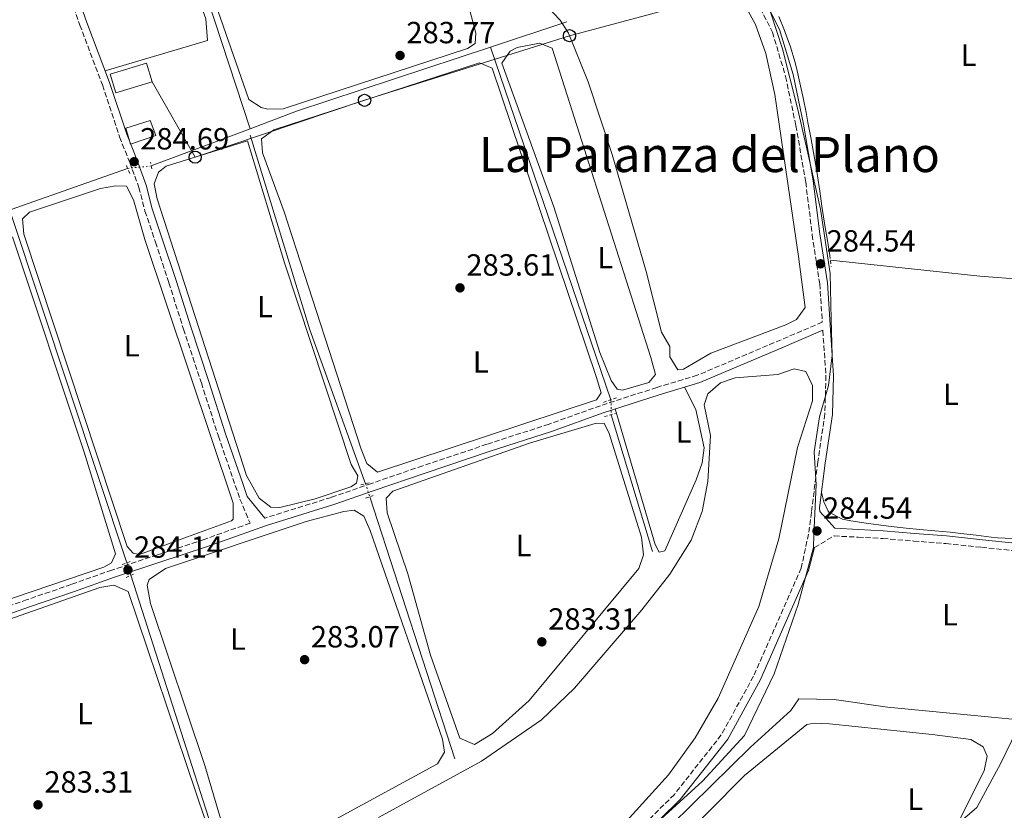
# Model space of a CAD drawing. Units: metres. Extents: x 601297 to 604774, y 4682900 to 4685263.
# Drawn here: x 603269 to 603591, y 4683858 to 4684117 of the extents above; entities that cross this region are included whole.
import ezdxf
from ezdxf.enums import TextEntityAlignment as Align

# ---------------------------------------------------------------- set-up
doc = ezdxf.new("R2010")
doc.units = ezdxf.units.M
doc.header["$MEASUREMENT"] = 0
for name, pattern in [('DGN Style 2', [1.7399219301090239, 1.043953158065414, -0.6959687720436097]), ('DGN Style 3', [2.435890702152634, 1.739921930109024, -0.6959687720436097]), ('DGN Style 5', [1.217945351076317, 0.5219765790327072, -0.6959687720436097])]:
    doc.linetypes.add(name, pattern=pattern)
for name, color, linetype, lineweight in [('Acequia sin especificar', 4, 'Continuous', 0), ('Acequia sin especificar no vista', 4, 'DGN Style 5', 0), ('Balsa-alberca', 142, 'Continuous', 0), ('Camino', 7, 'DGN Style 3', 0), ('Caseta-cabaña', 1, 'Continuous', 0), ('Cota de punto acotado terreno', 7, 'Continuous', 0), ('Edificio', 1, 'Continuous', 13), ('Etiqueta de uso rústico', 92, 'Continuous', 0), ('Límite de municipio', 7, 'Continuous', 0), ('Línea de cambio de uso (parcela vista)', 92, 'Continuous', 0), ('Línea telefónica', 7, 'Continuous', 0), ('Margen derecho', 7, 'Continuous', 0), ('Pontón-alcantarilla (pasos de agua)', 1, 'DGN Style 2', 0), ('Poste telefónico', 7, 'Continuous', 0), ('Punto acotado terreno (símbolo)', 7, 'Continuous', 0), ('Texto de Área (paraje) menor', 7, 'Continuous', 0)]:
    doc.layers.add(name, color=color, linetype=linetype, lineweight=lineweight)
doc.styles.add('Style-Arial', font='arial.ttf')

# ---------------------------------------------------------------- blocks, each defined once
blk = doc.blocks.new('5PATER')
at = {"layer": 'Balsa-alberca', "linetype": 'Continuous', "lineweight": 0}
h = blk.add_hatch(color=51, dxfattribs=at)
edge = h.paths.add_edge_path()
edge.add_ellipse((0, 0), major_axis=(-0.1095731443231308, -0.1110710700762829), ratio=0.9994222409660317, start_angle=0, end_angle=360)
blk = doc.blocks.new('5PTT')
at = {"layer": 'Pontón-alcantarilla (pasos de agua)', "color": 7, "linetype": 'Continuous', "lineweight": 30}
blk.add_circle((2.382683753967285e-05, 4.306399822235108e-05), 0.1995000005932858, dxfattribs=at)

msp = doc.modelspace()

# ---------------------------------------------------------------- linework, layer by layer
at = {"layer": 'Acequia sin especificar', "color": 4, "linetype": 'Continuous', "lineweight": 0, "extrusion": (0.002161881614589585, 0.0007145787750066245, 0.9999974078191698), "elevation": 4935.923071654332, "flags": 128}
msp.add_lwpolyline([(603421.2454065054, 4684105.63879992), (603446.2654777503, 4684113.90880203)], dxfattribs=at)
at = {"layer": 'Acequia sin especificar', "color": 4, "linetype": 'Continuous', "lineweight": 0, "extrusion": (-0.01853019337705563, 0.06316435752254664, 0.9978310958635097), "elevation": 284970.7341423523, "flags": 128}
msp.add_lwpolyline([(-1897520.708982028, -4315419.865720132), (-1897536.894898709, -4315421.081039514), (-1897603.779737182, -4315423.359763356)], dxfattribs=at)
at = {"layer": 'Acequia sin especificar', "color": 4, "linetype": 'Continuous', "lineweight": 0, "extrusion": (0.0008734935803044767, -0.002559529019379325, 0.999996342903395), "elevation": -11177.79496602622, "flags": 128}
msp.add_lwpolyline([(603422.7915212815, 4684094.703328923), (603462.2017945007, 4683979.222950656)], dxfattribs=at)
at = {"layer": 'Acequia sin especificar', "color": 4, "linetype": 'Continuous', "lineweight": 0, "extrusion": (0.004604526662581879, 0.001732748592577364, 0.9999878978850337), "elevation": 11178.90775471362, "flags": 128}
msp.add_lwpolyline([(603304.4937466921, 4684056.731515985), (603336.8341866288, 4684068.901534255)], dxfattribs=at)
at = {"layer": 'Acequia sin especificar', "color": 4, "linetype": 'Continuous', "lineweight": 0, "extrusion": (-0.06934145887014458, -0.02964749429711088, 0.9971523394966603), "elevation": -180424.185674359, "flags": 128}
msp.add_lwpolyline([(-4069732.8915844, 2389423.348397553), (-4069666.590139676, 2389416.187885877), (-4069613.05519567, 2389413.138038311)], dxfattribs=at)
at = {"layer": 'Acequia sin especificar', "color": 4, "linetype": 'Continuous', "lineweight": 0, "extrusion": (-0.07061538863566089, 0.1928795073166497, 0.978678171078277), "elevation": 861136.9132634406, "flags": 128}
msp.add_lwpolyline([(-2176889.058390691, -4101715.39872447), (-2176834.385099001, -4101716.080322343), (-2176765.143304556, -4101717.979059278)], dxfattribs=at)
at = {"layer": 'Acequia sin especificar', "color": 4, "linetype": 'Continuous', "lineweight": 0, "extrusion": (0.001629730746456004, -0.004909477553239058, 0.9999866204144174), "elevation": -21728.4643170136, "flags": 128}
msp.add_lwpolyline([(603265.1749597448, 4684002.634119445), (603302.9359200428, 4683888.882748565)], dxfattribs=at)
at = {"layer": 'Acequia sin especificar', "color": 4, "linetype": 'Continuous', "lineweight": 0, "extrusion": (-0.0009287548458954256, 0.003067767665790398, 0.9999948630947987), "elevation": 14092.35529685888, "flags": 128}
msp.add_lwpolyline([(603476.3131093436, 4683921.618637886), (603462.7529758785, 4683966.408848651)], dxfattribs=at)
at = {"layer": 'Acequia sin especificar', "color": 4, "linetype": 'Continuous', "lineweight": 0, "extrusion": (0.0005475903284192341, -0.001685361344096736, 0.9999984298497534), "elevation": -7279.899741621586, "flags": 128}
msp.add_lwpolyline([(603383.4740966613, 4683955.132996568), (603411.3741800933, 4683869.262874614)], dxfattribs=at)
at = {"layer": 'Acequia sin especificar', "color": 4, "linetype": 'Continuous', "lineweight": 0, "extrusion": (0.001117440245280846, -0.003491379966366377, 0.9999932807740404), "elevation": -15395.38083948489, "flags": 128}
msp.add_lwpolyline([(603304.8461311902, 4683909.796770175), (603343.0966213347, 4683790.28604177)], dxfattribs=at)
at = {"layer": 'Acequia sin especificar', "color": 4, "linetype": 'Continuous', "lineweight": 0}
for points in [[(603287.3499999996, 4684257.050000001, 284.5099999999948), (603294.3200000003, 4684238.810000001, 284.5299999999988), (603316.7400000002, 4684166.189999999, 284.6600000000035), (603344.54, 4684081.24, 284.4600000000065)], [(603609.3399999999, 4683944.77, 284.2899999999936), (603609.6699999999, 4683951.16, 284.2899999999936), (603613.8799999999, 4683974.130000001, 284.1399999999995), (603617.8899999997, 4684022.210000001, 284.1300000000047), (603617.8499999996, 4684027.210000001, 284.1399999999995), (603617.0599999996, 4684029.359999999, 283.9799999999959), (603612.0199999996, 4684030.83, 283.9799999999959), (603583.4000000004, 4684032.980000001, 283.9799999999959), (603534.5199999996, 4684038.199999999, 283.8300000000018)], [(603614.2300000006, 4683909.350000001, 284.75), (603610.1301999995, 4683906.911900001, 284.75), (603608.2100000001, 4683905.77, 284.75), (603595.2300000006, 4683887.779999999, 284.6000000000058), (603553.1799999997, 4683891.789999999, 284.2899999999936), (603535.7300000006, 4683894.33, 284.2700000000041), (603524.2199999997, 4683894.5, 284.2899999999936), (603521.6100000005, 4683890.720000001, 284.2899999999936), (603508.3499999996, 4683878.76, 284.2899999999936), (603463.2800000003, 4683834.439999999, 284.2899999999936), (603459.3399999999, 4683831.980000001, 284.6000000000058)]]:
    msp.add_polyline3d(points, dxfattribs=at)
at = {"layer": 'Acequia sin especificar no vista', "color": 4, "linetype": 'DGN Style 5', "lineweight": 0, "extrusion": (0.01910397396544665, 0.001942360289105771, 0.999815615708834), "elevation": 20908.38783353216, "flags": 128}
msp.add_lwpolyline([(4599018.572067613, -1073807.702130501), (4599018.572067614, -1073815.513628437)], dxfattribs=at)
at = {"layer": 'Acequia sin especificar no vista', "color": 4, "linetype": 'DGN Style 5', "lineweight": 0, "extrusion": (0.001340406298170703, -0.09363695387521417, 0.9956055063025349), "elevation": -437503.2511577574, "flags": 128}
msp.add_lwpolyline([(670445.0081826663, 4654357.885826757), (670445.0081826664, 4654352.973739624)], dxfattribs=at)
at = {"layer": 'Acequia sin especificar no vista', "color": 4, "linetype": 'DGN Style 5', "lineweight": 0, "elevation": 283.8600000000006, "flags": 128}
msp.add_lwpolyline([(603382.3399999999, 4683965), (603383.7199999997, 4683960.75)], dxfattribs=at)
at = {"layer": 'Acequia sin especificar no vista', "color": 4, "linetype": 'DGN Style 5', "lineweight": 0, "extrusion": (0.01074926861745705, -0.0329697716536089, 0.999398542815277), "elevation": -147659.4848121231, "flags": 128}
msp.add_lwpolyline([(2025492.950799752, 4263664.692185872), (2025492.950799752, 4263660.366657003)], dxfattribs=at)
at = {"layer": 'Camino', "color": 7, "linetype": 'DGN Style 3', "lineweight": 0}
for points in [[(603268.8599999992, 4684174.190000002, 284.7599999999948), (603272.5100000015, 4684163.81, 284.679999999993), (603277.9600000009, 4684147.289999999, 284.5299999999989), (603282.760000002, 4684132.420000004, 284.5299999999989), (603288.7999999992, 4684115.219999999, 284.679999999993), (603296.1999999977, 4684095.580000003, 284.9100000000036), (603301.8000000013, 4684078.56, 285.1399999999995), (603305.1299999995, 4684070.239999998, 284.9900000000052), (603308.1400000004, 4684062.030000002, 284.7599999999948), (603310.1400000007, 4684054.260000002, 284.6000000000059), (603313.5399999983, 4684044.109999999, 284.6000000000059), (603317.9599999995, 4684030.79, 284.449999999997), (603322.7399999984, 4684015.640000002, 284.300000000003), (603328.5900000001, 4683998.02, 284.3699999999954), (603334.16, 4683980.559999999, 284.300000000003), (603341.2399999988, 4683959.970000001, 284.3699999999954), (603344.5200000001, 4683952.070000002, 284.3699999999954), (603329.4799999995, 4683946.750000001, 284.1399999999995), (603314.1799999997, 4683941.680000001, 284.300000000003), (603299.3000000002, 4683936.730000001, 284.300000000003), (603285.9499999994, 4683932.000000001, 284.0700000000071), (603271.5500000004, 4683927.030000002, 284.0700000000071), (603254.8400000002, 4683921.13, 283.9900000000052)], [(603510.4600000001, 4684122.859999999, 284.3099999999976), (603515.5499999995, 4684112.860000002, 284.3099999999976), (603519.85, 4684098.340000002, 284.3099999999976), (603523.2099999995, 4684082.280000002, 284.3099999999976), (603526.4499999982, 4684063.800000001, 284.3099999999976), (603528.5599999982, 4684046.539999999, 284.4600000000065), (603531.0300000003, 4684030.49, 284.4600000000065), (603531.8500000006, 4684017.890000001, 284.2200000000012), (603516.1200000016, 4684011.2, 284.2200000000012), (603490.9400000002, 4684000.500000001, 283.9100000000036)], [(603532.0199999983, 4684015.250000001, 284.2200000000012), (603532.0300000017, 4684015.13, 284.4600000000065), (603533.0599999976, 4684000.38, 284.6100000000008), (603532.7100000011, 4683987.890000002, 284.4600000000065), (603530.3900000011, 4683972.109999999, 284.6100000000008), (603528.319999999, 4683955.649999999, 284.6100000000008), (603527.3500000011, 4683948.530000003, 284.4600000000065), (603524.9899999986, 4683937.390000001, 284.4600000000065), (603509.359999998, 4683901.940000002, 284.4600000000065), (603498.8000000012, 4683882.760000003, 284.4600000000065), (603483.4299999999, 4683863.239999998, 284.1499999999942), (603470.829999998, 4683850.75, 284.1499999999942)], [(603490.9400000002, 4684000.500000001, 283.9100000000036), (603477.69, 4683996.54, 283.9100000000036), (603459.280000001, 4683990.559999999, 283.9900000000052), (603442.3999999987, 4683984.52, 284.0700000000071), (603422.0499999997, 4683977.91, 283.9900000000052), (603401.05, 4683970.870000001, 284.0700000000071), (603384.3299999987, 4683965.110000002, 284.1399999999995), (603371.159999999, 4683960.54, 284.0700000000071), (603349.3900000006, 4683953.760000004, 284.3699999999954)], [(603529.3099999992, 4683944.109999999, 284.4100000000035), (603535.7499999988, 4683947.890000002, 284.6100000000008), (603543.600000001, 4683947.489999999, 284.7700000000042), (603551.6900000002, 4683947.06, 284.7700000000042), (603561.8599999979, 4683946.230000001, 284.7700000000042), (603572.3399999987, 4683945.390000002, 284.7700000000042), (603584.0100000009, 4683944.180000001, 284.7700000000042), (603595.6799999984, 4683942.970000001, 285.070000000007)]]:
    msp.add_polyline3d(points, dxfattribs=at)
at = {"layer": 'Caseta-cabaña', "color": 1, "linetype": 'Continuous', "lineweight": 0}
msp.add_polyline3d([(603313.6699999999, 4684079.08, 288.1600000000035), (603305.3899999997, 4684076.199999999, 288.3099999999977), (603303.8499999996, 4684081.4, 288.3099999999977), (603311.8200000003, 4684083.99, 288.1600000000035)], close=True, dxfattribs=at)
msp.add_polyline3d([(603305.3899999997, 4684076.199999999, 288.3099999999977), (603303.8499999996, 4684081.4, 288.3099999999977), (603311.8200000003, 4684083.99, 288.1600000000035), (603313.6699999999, 4684079.08, 288.1600000000035), (603305.3899999997, 4684076.199999999, 288.3099999999977)], dxfattribs=at)
at = {"layer": 'Edificio', "color": 1, "linetype": 'Continuous', "lineweight": 13}
msp.add_polyline3d([(603312.4699999997, 4684096.609999999, 288.7700000000041), (603300.54, 4684093.01, 289.3899999999995), (603298.75, 4684099.130000001, 288.7700000000041), (603310.6799999997, 4684102.720000001, 288.7700000000041)], close=True, dxfattribs=at)
at = {"layer": 'Edificio', "color": 51, "linetype": 'Continuous', "lineweight": 13}
msp.add_polyline3d([(603300.54, 4684093.01, 289.3899999999995), (603298.75, 4684099.130000001, 288.7700000000041), (603310.6799999997, 4684102.720000001, 288.7700000000041), (603312.4699999997, 4684096.609999999, 288.7700000000041), (603300.54, 4684093.01, 289.3899999999995)], dxfattribs=at)
at = {"layer": 'Límite de municipio', "color": 7, "linetype": 'Continuous', "lineweight": 0}
msp.add_polyline3d([(603476.5700000003, 4683852.949999999, 284.04), (603492.6799999997, 4683867.59, 284.02), (603506.379999999, 4683882.5, 284.14), (603516.1099999994, 4683902.75, 284.25), (603523.9499999993, 4683925.41, 284.35), (603528.9499999993, 4683944.100000001, 284.42), (603529.120000001, 4683948.180000001, 284.49), (603529.8099999987, 4683964.609999999, 284.55), (603529.2100000009, 4683975.469999999, 284.38), (603530.9400000013, 4683986.930000001, 284.25), (603533.8599999994, 4683997.180000001, 284.58), (603535.0700000003, 4684007.09, 284.56), (603534.8099999987, 4684018.809999999, 284.24), (603534.4699999989, 4684033.800000001, 284.2), (603531.2800000012, 4684054.91, 284.2200000000001), (603526.5399999992, 4684075.670000002, 284.23), (603523.7899999992, 4684087.989999998, 284.19), (603518.7899999992, 4684107.38, 284.21), (603513.2699999996, 4684124.609999999, 283.9700000000001)], dxfattribs=at)
at = {"layer": 'Línea de cambio de uso (parcela vista)', "color": 92, "linetype": 'Continuous', "lineweight": 0, "extrusion": (-0.001138047366168105, 0.003836616421942998, 0.9999919925792522), "elevation": 17569.04218935133, "flags": 128}
msp.add_lwpolyline([(603319.4929392048, 4684113.018643764), (603330.0230689525, 4684084.268440943), (603330.5731027379, 4684077.208380207), (603297.0631244387, 4684067.26830705)], dxfattribs=at)
at = {"layer": 'Línea de cambio de uso (parcela vista)', "color": 92, "linetype": 'Continuous', "lineweight": 0}
for points in [[(603403.9699999997, 4684153.300000001, 283.4600000000065), (603408.9600000001, 4684145.210000001, 283.6100000000006), (603412.8700000001, 4684133.57, 283.6100000000006), (603418.4000000004, 4684112.51, 283.9199999999983), (603418.2300000006, 4684109.199999999, 284.070000000007), (603415.7300000006, 4684107.529999999, 284.070000000007), (603355.3899999997, 4684087.789999999, 284.070000000007), (603350.4000000004, 4684087.619999999, 283.9499999999971), (603348.1799999997, 4684088.17, 283.9199999999983), (603344.0999999996, 4684090.789999999, 284.070000000007), (603330.7599999999, 4684129.42, 284.070000000007), (603301.7999999998, 4684220.65, 284.3800000000047), (603289.3099999996, 4684258.33, 283.9199999999983), (603290.3200000003, 4684263.119999999, 283.9199999999983)], [(603506.5199999996, 4684121.680000001, 284.070000000007), (603510.0199999996, 4684115.41, 284.0099999999948), (603513.4299999997, 4684105.91, 283.7700000000041), (603516.3499999996, 4684092.49, 283.3899999999995), (603524.1200000001, 4684039.4, 282.7799999999988), (603526.2699999996, 4684022.730000001, 284.0099999999948), (603523.4500000002, 4684018.82, 284.0399999999936), (603519.9500000002, 4684017.039999999, 284.0099999999948), (603495.3799999999, 4684007.779999999, 283.3899999999995), (603486.4100000003, 4684002.539999999, 282.9100000000035), (603484.5599999996, 4684002.32, 282.7799999999988), (603481.9199999999, 4684006.52, 282.1699999999983), (603481.9400000004, 4684009.99, 282.1600000000035), (603479.1799999997, 4684014.65, 282.1600000000035), (603474.1900000004, 4684034.470000001, 281.5500000000029), (603463.0499999998, 4684072.810000001, 281.429999999993), (603455.1799999997, 4684096.560000001, 281.8500000000058), (603448.7699999996, 4684112.52, 282.4499999999971), (603446.0599999996, 4684116.779999999, 282.8800000000047), (603439.6900000004, 4684123.59, 283.3899999999995)], [(603534.3499999996, 4684039.74, 284.1900000000023), (603533.5499999998, 4684044.680000001, 284.1900000000023), (603532.75, 4684049.609999999, 284.1900000000023), (603532.5300000003, 4684050.980000001, 284.1900000000023), (603531.75, 4684055.92, 284.1900000000023), (603531.0099999999, 4684060.859999999, 284.1900000000023), (603530.2599999999, 4684065.810000001, 284.1900000000023), (603529.8300000001, 4684068.58, 284.1900000000023), (603529, 4684073.51, 284.1600000000035), (603528.0899999999, 4684078.430000001, 284.1000000000058), (603527.1600000003, 4684083.34, 284.0399999999936), (603526.5499999998, 4684086.52, 284.0299999999988), (603525.5899999999, 4684091.42, 284.0299999999988), (603524.5499999998, 4684096.310000001, 284.0299999999988), (603523.4199999999, 4684101.180000001, 284.0299999999988), (603522.9100000003, 4684103.27, 284.0299999999988), (603521.4500000002, 4684108.050000001, 284.0299999999988), (603519.75, 4684112.75, 284.0299999999988), (603519.5199999996, 4684113.380000001, 284.0299999999988), (603517.6600000003, 4684118.02, 284.0299999999988)], [(603466.5, 4683995.59, 283.6100000000006), (603464.7199999997, 4683995.980000001, 283.6100000000006), (603462.75, 4683998.800000001, 283.4600000000065), (603459.0199999996, 4684008.02, 283.1499999999942), (603443.9900000002, 4684055.710000001, 283.1199999999953), (603426.9199999999, 4684102.730000001, 283.7599999999948), (603429.6699999999, 4684106.67, 283.7599999999948), (603432.0099999999, 4684107.880000001, 283.7599999999948), (603439.3099999996, 4684109.310000001, 283.7599999999948), (603443.4299999997, 4684107.59, 283.6100000000006), (603475.7800000003, 4684006.359999999, 283.4400000000023), (603477.3099999996, 4684000.75, 283.6100000000006), (603475.0599999996, 4683998.15, 283.6100000000006), (603466.5, 4683995.59, 283.6100000000006)], [(603386.2199999997, 4683968.76, 283.7599999999948), (603382.7599999999, 4683971.65, 283.6100000000006), (603380.9500000002, 4683976.34, 283.6100000000006), (603355.7400000002, 4684054.050000001, 283.7599999999948), (603348.6200000001, 4684073.390000001, 283.4600000000065), (603348.25, 4684077.930000001, 283.4600000000065), (603352.29, 4684080.9, 283.4600000000065), (603419.7000000002, 4684102.810000001, 283.4600000000065), (603423.8300000001, 4684101.09, 283.6100000000006), (603457.8899999997, 4684000.109999999, 283.4600000000065), (603459.5300000003, 4683994.75, 283.4600000000065), (603457.9100000003, 4683992.42, 283.6100000000006), (603386.2199999997, 4683968.76, 283.7599999999948)], [(603343.7000000002, 4684077.26, 283.9199999999983), (603317.0800000001, 4684069.01, 283.7599999999948), (603314.5599999996, 4684067.039999999, 283.7599999999948), (603313.1600000003, 4684063.189999999, 283.4600000000065), (603314.1100000005, 4684058.33, 283.3000000000029), (603343.3200000003, 4683967.67, 283.25), (603347.54, 4683960.24, 283.1499999999942), (603351.2999999998, 4683957.33, 283.1499999999942), (603354.2999999998, 4683957.180000001, 283.1499999999942), (603365.8200000003, 4683960.01, 283.1499999999942), (603377.5499999998, 4683963.960000001, 283.2700000000041), (603379.4100000003, 4683965.199999999, 283.3000000000029), (603379.8399999999, 4683967.59, 283.3000000000029), (603377.6200000001, 4683971.32, 283.3000000000029), (603355.7599999999, 4684037.34, 283.3099999999977), (603343.7000000002, 4684077.26, 283.9199999999983)], [(603308.3399999999, 4683941.810000001, 283.7599999999948), (603306.25, 4683942.220000001, 283.7599999999948), (603304.2599999999, 4683944.430000001, 283.6100000000006), (603270.4500000002, 4684046.75, 283.7599999999948), (603270.0599999996, 4684051.74, 283.6100000000006), (603272.3300000001, 4684053.880000001, 283.6100000000006), (603295.6200000001, 4684061.699999999, 283.7599999999948), (603300.5499999998, 4684062.51, 283.6199999999953), (603304.0899999999, 4684062.460000001, 283.6100000000006), (603306.4000000004, 4684058.02, 283.6100000000006), (603310.0999999996, 4684044.99, 283.6100000000006), (603339.0199999996, 4683958.58, 283.6100000000006), (603338.9800000006, 4683953.380000001, 283.75), (603338.4199999999, 4683952.890000001, 283.7599999999948), (603324, 4683947.619999999, 283.7599999999948), (603308.3399999999, 4683941.810000001, 283.7599999999948)], [(603266.7599999999, 4684045.83, 283.7599999999948), (603290.1799999997, 4683975.350000001, 283.6100000000006), (603300.4900000002, 4683942, 283.6100000000006), (603299.1299999999, 4683939.060000001, 283.6100000000006), (603296.6500000004, 4683937.689999999, 283.6100000000006), (603232.29, 4683915.890000001, 283.9199999999983)], [(603386.5599999996, 4683855.65, 282.570000000007), (603420.2999999998, 4683874.119999999, 282.8500000000058), (603439.9900000002, 4683887.65, 283.1000000000058), (603450.7599999999, 4683898.039999999, 283.070000000007), (603472.7999999998, 4683923.680000001, 283.2299999999959), (603481.9800000006, 4683935.369999999, 283.5500000000029), (603488.9400000004, 4683946.51, 283.6999999999971), (603492.5899999999, 4683955.949999999, 283.6999999999971), (603494.3700000001, 4683965.779999999, 283.6999999999971), (603495.2400000002, 4683980.810000001, 283.6999999999971), (603493.1500000004, 4683990.789999999, 283.6999999999971), (603494.4500000002, 4683994.4, 283.6999999999971), (603498.5800000001, 4683998.060000001, 283.6999999999971), (603503.3200000003, 4683999.66, 283.6999999999971), (603517.3600000005, 4684000.730000001, 283.6999999999971), (603522.6299999999, 4684002.630000001, 283.6999999999971), (603526.4400000004, 4684001.76, 283.6999999999971), (603528.7000000002, 4683997.119999999, 283.6999999999971), (603528.6900000004, 4683992.180000001, 283.6999999999971), (603523.7400000002, 4683976.91, 283.6999999999971), (603517.6299999999, 4683946.949999999, 283.6999999999971), (603511.0800000001, 4683924.82, 283.5500000000029), (603497.7599999999, 4683894.76, 283.0599999999977), (603490.2699999996, 4683881.810000001, 283.070000000007), (603481.54, 4683869.619999999, 283.1000000000058), (603466.6299999999, 4683853.27, 282.8699999999953)], [(603486.7300000006, 4683996.630000001, 283.4600000000065), (603490.4500000002, 4683989.33, 283.2200000000012), (603493.2199999997, 4683976.730000001, 283.4600000000065), (603492.54, 4683971.789999999, 283.4600000000065), (603490.6200000001, 4683966.27, 283.4600000000065), (603480.3300000001, 4683943.07, 283.4600000000065), (603478.4900000002, 4683942.57, 283.4600000000065), (603477.1200000001, 4683945.050000001, 283.4600000000065), (603464.04, 4683989.480000001, 283.9199999999983)], [(603417.9699999997, 4683879.58, 283.4600000000065), (603413.2599999999, 4683881.630000001, 283.6100000000006), (603403.5700000003, 4683908.84, 283.3000000000029), (603396.1900000004, 4683935.51, 283.3000000000029), (603389.4000000004, 4683955.430000001, 283.4600000000065), (603389.0499999998, 4683960.27, 283.3000000000029), (603391.2800000003, 4683962.560000001, 283.7599999999948), (603435.9699999997, 4683978.25, 283.4900000000052), (603457.4699999997, 4683984.699999999, 283.3000000000029), (603460.4900000002, 4683984.850000001, 283.3000000000029), (603462.1200000001, 4683981.449999999, 283.3000000000029), (603472.6900000004, 4683947.480000001, 282.9900000000052), (603473.29, 4683941.730000001, 283.1499999999942), (603471.8600000005, 4683937.289999999, 283.4600000000065), (603435.8799999999, 4683894, 283.4600000000065), (603423.8799999999, 4683883.180000001, 283.4600000000065), (603417.9699999997, 4683879.58, 283.4600000000065)], [(603609.6699999999, 4683951.16, 284.3399999999965), (603606.1900000004, 4683948.029999999, 284.4900000000052), (603601.3799999999, 4683946.810000001, 284.6100000000006), (603599.2100000001, 4683946.890000001, 284.6499999999942), (603594.2100000001, 4683947.039999999, 284.6900000000023), (603589.2199999997, 4683947.32, 284.6699999999983), (603587.2000000002, 4683947.52, 284.6499999999942), (603582.2400000002, 4683948.109999999, 284.5399999999936), (603577.2699999996, 4683948.730000001, 284.4100000000035), (603573.7300000006, 4683949.119999999, 284.3399999999965), (603568.7599999999, 4683949.59, 284.2599999999948), (603563.7800000003, 4683950.039999999, 284.2100000000065), (603559.3499999996, 4683950.470000001, 284.179999999993), (603554.3899999997, 4683951.029999999, 284.179999999993), (603549.4199999999, 4683951.65, 284.179999999993), (603546.1900000004, 4683952.060000001, 284.179999999993), (603541.25, 4683952.83, 284.179999999993), (603538.4299999997, 4683953.369999999, 284.179999999993), (603534.0099999999, 4683955.710000001, 284.179999999993), (603533.75, 4683956.02, 284.179999999993), (603532.4000000004, 4683959.100000001, 284.179999999993), (603531.6600000003, 4683962.17, 284.179999999993)], [(603341.2000000002, 4683839.32, 283.4600000000065), (603339.79, 4683841.199999999, 283.4600000000065), (603337.2400000002, 4683850.060000001, 283.4600000000065), (603334.8099999996, 4683855.310000001, 283.4600000000065), (603329.6900000004, 4683872.74, 283.4600000000065), (603311.9800000006, 4683925.75, 283.4600000000065), (603310.7999999998, 4683931.83, 283.4600000000065), (603311.4900000002, 4683933.600000001, 283.4600000000065), (603316.7999999998, 4683937.24, 283.4600000000065), (603362.9199999999, 4683952.58, 283.3000000000029), (603375.2800000003, 4683955.869999999, 283.3000000000029), (603378.6100000005, 4683956.300000001, 283.3000000000029), (603381.8200000003, 4683954.32, 283.4600000000065), (603383.8700000001, 4683949.699999999, 283.3899999999995), (603407.5199999996, 4683881.33, 283.1499999999942), (603408.2000000002, 4683877.08, 283.1499999999942), (603405.9000000004, 4683873.279999999, 283.3000000000029), (603372.5899999999, 4683855.119999999, 283.3000000000029), (603341.2000000002, 4683839.32, 283.4600000000065)], [(603259.8899999997, 4683821.58, 283.4600000000065), (603255.4900000002, 4683823.949999999, 283.4600000000065), (603251.8899999997, 4683831.07, 283.4600000000065), (603244.4900000002, 4683857.680000001, 283.4100000000035), (603229.5, 4683902.949999999, 283.4600000000065), (603230.0099999999, 4683906.84, 283.4600000000065), (603233.1299999999, 4683909.08, 283.4600000000065), (603251.54, 4683915.65, 283.6100000000006), (603295.3499999996, 4683930.980000001, 283.5299999999988), (603299.9500000002, 4683931.789999999, 283.4600000000065), (603304.6299999999, 4683929.730000001, 283.4600000000065), (603333.0700000003, 4683845.16, 283.1499999999942), (603333.9199999999, 4683838.189999999, 283.3000000000029), (603331.79, 4683833.66, 283.4499999999971), (603326.79, 4683831.92, 283.4499999999971), (603277.8600000005, 4683823.529999999, 283.6100000000006), (603259.8899999997, 4683821.58, 283.4600000000065)], [(603575.9760999996, 4683853.415200001, 283.9100000000035), (603582.4699999997, 4683859, 283.8999999999942), (603590.2800000003, 4683873.470000001, 283.7599999999948), (603595.5099999999, 4683884.27, 283.9799999999959), (603605, 4683896.390000001, 284.070000000007), (603607.2100000001, 4683897.869999999, 284.070000000007), (603608.8899999997, 4683895.380000001, 284.070000000007), (603605.7000000002, 4683880.49, 284.070000000007), (603602.7400000002, 4683858.359999999, 284.070000000007), (603602.2400000002, 4683848.76, 284.070000000007), (603599.4500000002, 4683841.380000001, 284.070000000007), (603590.04, 4683822.600000001, 284.070000000007), (603592.9299999997, 4683791.430000001, 284.070000000007), (603589.8399999999, 4683730.310000001, 284.2200000000012), (603592.1799999997, 4683713.49, 284.2200000000012), (603591.8200000003, 4683696.199999999, 284.3899999999995)], [(603486, 4683842.470000001, 283.7599999999948), (603482.54, 4683845.359999999, 283.6000000000058), (603506.4500000002, 4683869.49, 283.6399999999995), (603526.8099999996, 4683886.109999999, 283.4499999999971), (603529.2400000002, 4683886.58, 283.6000000000058), (603534.2400000002, 4683886.34, 283.6000000000058), (603567.8799999999, 4683882.859999999, 283.7200000000012), (603580.4500000002, 4683881.199999999, 283.7599999999948), (603584.54, 4683878.880000001, 283.7599999999948), (603585.8899999997, 4683875.800000001, 283.7599999999948), (603584.8099999996, 4683870.92, 283.9100000000035), (603575.9760999996, 4683853.415200001, 283.9627999999939)]]:
    msp.add_polyline3d(points, dxfattribs=at)
at = {"layer": 'Línea telefónica', "color": 7, "linetype": 'Continuous', "lineweight": 0}
msp.add_polyline3d([(603687.0799999977, 4684345.210000002, 300.320000000007), (603654.5799999982, 4684302.52, 300), (603633.8799999983, 4684254.430000001, 295), (603624.370000002, 4684258.670000004, 290), (603579.9299999998, 4684217.34, 285.0399999999936), (603567.1900803066, 4684200.788355981, 284.7939999999944), (603511.579999998, 4684128.54, 283.7200000000012), (603449.1000000024, 4684111.719999998, 282.4199999999983), (603382.0300000014, 4684090.559999998, 283.4600000000065), (603326.5699999998, 4684071.95, 283.820000000007), (603312.4699999981, 4684096.609999998, 284.820000000007)], dxfattribs=at)
at = {"layer": 'Margen derecho', "color": 7, "linetype": 'Continuous', "lineweight": 0}
for points in [[(603266.2899999988, 4684180.260000003, 284.679999999993), (603269.4800000006, 4684179.010000002, 284.679999999993), (603271.1799999994, 4684175.100000001, 284.7599999999948), (603274.8699999996, 4684164.620000001, 284.679999999993), (603280.3399999992, 4684148.059999999, 284.5299999999989), (603285.1299999991, 4684133.219999999, 284.5299999999989), (603291.1499999985, 4684116.07, 284.679999999993), (603298.5599999981, 4684096.41, 284.9100000000036), (603304.1499999983, 4684079.420000004, 285.1399999999995), (603307.4699999975, 4684071.140000002, 284.9900000000052), (603310.5299999998, 4684062.770000001, 284.7599999999948), (603312.5300000003, 4684054.970000001, 284.6000000000059), (603315.9099999998, 4684044.899999999, 284.6000000000059), (603320.3399999999, 4684031.559999999, 284.449999999997), (603325.1200000009, 4684016.410000001, 284.300000000003), (603330.9699999982, 4683998.800000002, 284.3699999999954), (603336.5300000015, 4683981.350000001, 284.300000000003), (603342.2600000004, 4683964.690000003, 284.3600000000006), (603343.5799999969, 4683960.859999999, 284.3699999999954), (603349.3900000006, 4683953.760000004, 284.3699999999954)], [(603507.2399999968, 4684131.090000001, 284.1399999999995), (603512.5799999967, 4684124.210000001, 284.3099999999976), (603517.8799999985, 4684113.790000001, 284.3099999999976), (603522.2800000019, 4684098.960000004, 284.3099999999976), (603525.6700000004, 4684082.750000001, 284.3099999999976), (603528.9299999992, 4684064.160000001, 284.3099999999976), (603531.0399999992, 4684046.880000001, 284.4600000000065), (603533.519999998, 4684030.760000003, 284.4600000000065), (603534.5300000006, 4684015.300000002, 284.4600000000065), (603535.5599999988, 4684000.430000002, 284.6100000000008), (603535.199999999, 4683987.670000004, 284.4600000000065), (603532.8599999987, 4683971.780000002, 284.6100000000008), (603530.9499999998, 4683957.080000003, 284.6100000000008), (603531.0300000003, 4683955.88, 284.4100000000035), (603535.9600000011, 4683950.390000001, 284.6100000000008), (603543.7300000006, 4683949.980000001, 284.7700000000042), (603551.850000001, 4683949.559999999, 284.7700000000042), (603562.0599999991, 4683948.720000001, 284.7700000000042), (603572.5699999989, 4683947.88, 284.7700000000042), (603584.2600000012, 4683946.660000003, 284.7700000000042), (603595.949999999, 4683945.45, 285.070000000007)], [(603532.0199999983, 4684015.250000001, 284.2200000000012), (603517.1000000007, 4684008.899999999, 284.2200000000012), (603491.7899999995, 4683998.140000001, 283.9100000000036), (603478.4299999998, 4683994.160000003, 283.9100000000036), (603460.0799999967, 4683988.2, 283.9900000000052), (603443.2100000001, 4683982.149999999, 284.0700000000071), (603422.8299999974, 4683975.530000002, 283.9900000000052), (603401.8500000002, 4683968.5, 284.0700000000071), (603385.149999999, 4683962.750000001, 284.1399999999995), (603371.949999998, 4683958.160000003, 284.0700000000071), (603349.9099999992, 4683951.330000004, 284.0700000000071), (603330.2899999986, 4683944.38, 284.1399999999995), (603314.9599999998, 4683939.300000002, 284.300000000003), (603300.1200000005, 4683934.359999999, 284.300000000003), (603286.7800000008, 4683929.640000001, 284.0700000000071), (603272.3700000007, 4683924.670000002, 284.0700000000071), (603255.6499999971, 4683918.760000003, 283.9900000000052)], [(603529.3099999992, 4683944.109999999, 284.4100000000035), (603527.3899999993, 4683936.620000001, 284.4600000000065), (603511.6099999989, 4683900.830000003, 284.4600000000065), (603500.8900000011, 4683881.38, 284.4600000000065), (603485.3000000007, 4683861.570000002, 284.1499999999942), (603472.4999999999, 4683848.890000001, 284.1499999999942), (603455.9100000004, 4683835.399999999, 284.8899999999996)]]:
    msp.add_polyline3d(points, dxfattribs=at)
at = {"layer": 'Pontón-alcantarilla (pasos de agua)', "color": 1, "linetype": 'DGN Style 2', "lineweight": 0, "extrusion": (-0.01907841914274603, 0.04352705998241632, 0.9988700661108535), "elevation": 192657.7115060149, "flags": 128}
msp.add_lwpolyline([(-2432942.068756689, -4043285.276212647), (-2432942.068756689, -4043281.90953773)], dxfattribs=at)
at = {"layer": 'Pontón-alcantarilla (pasos de agua)', "color": 1, "linetype": 'DGN Style 2', "lineweight": 0, "flags": 128}
for points, elevation in [([(603312.4199999999, 4684068.140000001), (603311.9299999997, 4684070.27)], 284.6699999999983), ([(603534.3499999996, 4684039.74), (603534.7599999999, 4684036.109999999)], 284.2100000000065), ([(603460.54, 4683986.99), (603464.2100000001, 4683988)], 283.5899999999965), ([(603380.79, 4683964.619999999), (603383.8399999999, 4683965.359999999)], 283.75), ([(603382.3700000001, 4683960.32), (603384.8200000003, 4683961.100000001)], 283.8999999999942), ([(603302.6500000004, 4683938.58), (603305.7199999997, 4683939.630000001)], 283.75)]:
    msp.add_lwpolyline(points, dxfattribs=dict(at, elevation=elevation))
at = {"layer": 'Pontón-alcantarilla (pasos de agua)', "color": 1, "linetype": 'DGN Style 2', "lineweight": 0, "extrusion": (0.02923128417538392, 0.009913218115267002, 0.9995235165477884), "elevation": 64356.94182939374, "flags": 128}
msp.add_lwpolyline([(4242039.879568054, -2074829.309626503), (4242039.879568054, -2074824.449986598)], dxfattribs=at)
at = {"layer": 'Pontón-alcantarilla (pasos de agua)', "color": 1, "linetype": 'DGN Style 2', "lineweight": 0, "extrusion": (0.05104270108572545, 0.02240899072056239, 0.9984450309359845), "elevation": 136040.1112487218, "flags": 128}
msp.add_lwpolyline([(4046294.291336515, -2431506.720723778), (4046294.291336514, -2431504.029906059)], dxfattribs=at)

# ---------------------------------------------------------------- block references
at = {"layer": 'Poste telefónico', "color": 7, "linetype": 'Continuous', "lineweight": 0, "xscale": 10, "yscale": 10, "zscale": 10}
for p in [(603449.1000000024, 4684111.719999998, 282.4199999999983), (603382.0300000014, 4684090.559999998, 283.4600000000065), (603326.5699999998, 4684071.95, 283.820000000007)]:
    msp.add_blockref('5PTT', p, dxfattribs=at)
at = {"layer": 'Punto acotado terreno (símbolo)', "color": 7, "linetype": 'Continuous', "lineweight": 0, "xscale": 10, "yscale": 10, "zscale": 10}
for p in [(603393.6499999971, 4684105.239999999, 283.7700000000041), (603306.589999999, 4684070.460000002, 284.6900000000028), (603531.2899999997, 4684037.020000001, 284.5399999999936), (603413.2600000009, 4684029.140000002, 283.610000000001), (603530.1299999995, 4683949.520000001, 284.5399999999936), (603304.5500000005, 4683936.770000001, 284.1399999999995), (603440.0599999984, 4683913.210000004, 283.3099999999977), (603362.3799999993, 4683907.38, 283.0700000000074), (603275.1099999989, 4683859.840000001, 283.3099999999977)]:
    msp.add_blockref('5PATER', p, dxfattribs=at)

# ---------------------------------------------------------------- texts
at = {"layer": 'Cota de punto acotado terreno', "color": 7, "linetype": 'Continuous', "lineweight": 0, "style": 'Style-Arial'}
for s, p in [('283.77', (603395.6999999996, 4684109.239999999, 283.7700000000041)), ('284.69', (603308.57, 4684074.46, 284.6900000000023)), ('284.54', (603533.2800000017, 4684041.019999999, 284.5399999999936)), ('283.61', (603415.3399999996, 4684033.140000001, 283.6100000000006)), ('284.54', (603532.1100000005, 4683953.519999999, 284.5399999999936)), ('284.14', (603306.5399999977, 4683940.77, 284.1399999999995)), ('283.31', (603442.1399999994, 4683917.210000001, 283.3099999999977)), ('283.07', (603364.4299999989, 4683911.38, 283.070000000007)), ('283.31', (603277.1799999987, 4683863.830000003, 283.3099999999977))]:
    msp.add_text(s, height=7.000000000000002, dxfattribs=at).set_placement(p)
at = {"layer": 'Etiqueta de uso rústico', "color": 92, "linetype": 'Continuous', "lineweight": 0, "style": 'Style-Arial'}
for p in [(603579.7514203797, 4684105.340009998, 284.75), (603460.8514203792, 4684039.030009999, 283.3500000000058), (603349.3814203786, 4684022.960010001, 283.3000000000029), (603305.8114203805, 4684010.17001, 283.6300000000047), (603420.0714203784, 4684004.890009999, 283.6499999999942), (603573.9514203772, 4683994.240009996, 284.8000000000029), (603486.4914203812, 4683981.94001, 283.5399999999936), (603434.1314203779, 4683944.770009999, 283.3899999999995), (603573.7014203769, 4683922.070009999, 284.3800000000047), (603340.5314203795, 4683914.10001, 283.25), (603290.4714203804, 4683889.73001, 283.8800000000047), (603562.2714203785, 4683861.700009999, 283.8300000000018)]:
    msp.add_text('L', height=7.000000000000002, dxfattribs=at).set_placement(p, align=Align.MIDDLE_CENTER)
at = {"layer": 'Texto de Área (paraje) menor', "color": 7, "linetype": 'Continuous', "lineweight": 0, "style": 'Style-Arial'}
msp.add_text('La Palanza del Plano', height=11.5, dxfattribs=at).set_placement((603494.897007522, 4684072.810009997, 283.4799999999959), align=Align.MIDDLE_CENTER)

doc.saveas('drawing.dxf')
